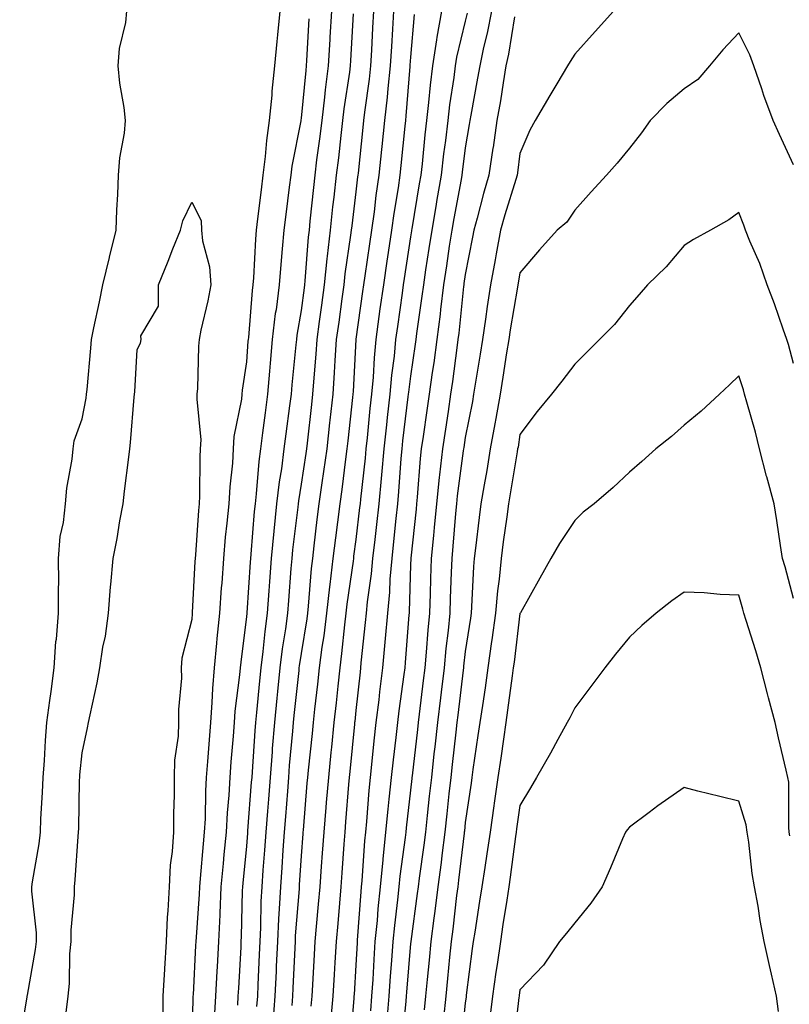
# Model space of a CAD drawing. Units: inches. Extents: x 965843 to 968483, y 7276778 to 7279418.
# Drawn here: x 967387 to 967527, y 7278390 to 7278570 of the extents above; entities that cross this region are included whole.
import ezdxf

# ---------------------------------------------------------------- set-up
doc = ezdxf.new("R2010")
doc.units = ezdxf.units.IN
doc.header["$MEASUREMENT"] = 0
doc.layers.add('Contour_96587276', color=7, linetype='Continuous', true_color=0x2e30b0)

msp = doc.modelspace()

# ---------------------------------------------------------------- linework, layer by layer
at = {"layer": 'Contour_96587276'}
for points in [[(967386.6, 7278383.37, 3195), (967387.96, 7278391.83, 3195), (967387.97, 7278391.92, 3195), (967387.98, 7278391.99, 3195), (967388.05, 7278392.15, 3195), (967389.52, 7278400.45, 3195), (967389.66, 7278401.92, 3195), (967389.65, 7278403.52, 3195), (967388.83, 7278411.14, 3195), (967388.83, 7278411.92, 3195), (967388.94, 7278412.81, 3195), (967390.16, 7278419.81, 3195), (967390.39, 7278421.92, 3195), (967390.5, 7278424.37, 3195), (967390.79, 7278429.18, 3195), (967390.9, 7278431.92, 3195), (967391.14, 7278435.01, 3195), (967391.3, 7278438.67, 3195), (967391.57, 7278441.92, 3195), (967392.1, 7278445.97, 3195), (967392.33, 7278447.64, 3195), (967392.89, 7278451.92, 3195), (967393.24, 7278456.73, 3195), (967393.31, 7278457.18, 3195), (967393.71, 7278461.92, 3195), (967393.67, 7278466.3, 3195), (967393.74, 7278467.61, 3195), (967393.69, 7278471.92, 3195), (967394.02, 7278475.95, 3195), (967394.62, 7278478.49, 3195), (967394.99, 7278481.92, 3195), (967395.22, 7278484.75, 3195), (967396.17, 7278490.05, 3195), (967396.36, 7278491.92, 3195), (967396.54, 7278493.43, 3195), (967398.05, 7278497.41, 3195), (967398.75, 7278501.22, 3195), (967398.84, 7278501.92, 3195), (967398.91, 7278502.78, 3195), (967399.61, 7278510.36, 3195), (967399.72, 7278511.92, 3195), (967400.17, 7278514.04, 3195), (967401.17, 7278518.8, 3195), (967401.82, 7278521.92, 3195), (967403.01, 7278526.88, 3195), (967403.02, 7278526.95, 3195), (967404.22, 7278531.92, 3195), (967404.39, 7278535.58, 3195), (967404.52, 7278538.39, 3195), (967404.69, 7278541.92, 3195), (967404.89, 7278545.08, 3195), (967405.75, 7278549.62, 3195), (967405.93, 7278551.92, 3195), (967405.68, 7278554.29, 3195), (967404.9, 7278558.77, 3195), (967404.6, 7278561.92, 3195), (967404.87, 7278565.1, 3195), (967405.98, 7278569.85, 3195), (967406.2, 7278571.92, 3195)], [(967434.13, 7278571.92, 3195), (967433.71, 7278567.58, 3195), (967433.61, 7278566.36, 3195), (967433.18, 7278561.92, 3195), (967432.7, 7278557.27, 3195), (967432.67, 7278556.54, 3195), (967432.23, 7278551.92, 3195), (967431.71, 7278548.26, 3195), (967431.5, 7278545.37, 3195), (967431.06, 7278541.92, 3195), (967430.72, 7278539.25, 3195), (967430.09, 7278533.96, 3195), (967429.84, 7278531.92, 3195), (967429.7, 7278530.27, 3195), (967429.32, 7278523.19, 3195), (967429.22, 7278521.92, 3195), (967429.09, 7278520.88, 3195), (967428.4, 7278512.27, 3195), (967428.36, 7278511.92, 3195), (967428.33, 7278511.64, 3195), (967428.05, 7278507.83, 3195), (967427.28, 7278502.69, 3195), (967427.22, 7278501.92, 3195), (967427.16, 7278501.03, 3195), (967425.76, 7278494.21, 3195), (967425.64, 7278491.92, 3195), (967425.48, 7278489.35, 3195), (967424.99, 7278484.98, 3195), (967424.82, 7278481.92, 3195), (967424.49, 7278478.36, 3195), (967424.19, 7278475.78, 3195), (967423.85, 7278471.92, 3195), (967423.53, 7278467.4, 3195), (967423.45, 7278466.52, 3195), (967423.14, 7278461.92, 3195), (967422.66, 7278457.31, 3195), (967422.59, 7278456.46, 3195), (967422.14, 7278451.92, 3195), (967421.83, 7278448.14, 3195), (967421.74, 7278445.61, 3195), (967421.46, 7278441.92, 3195), (967421.21, 7278438.76, 3195), (967420.93, 7278434.8, 3195), (967420.71, 7278431.92, 3195), (967420.56, 7278429.41, 3195), (967420.48, 7278424.35, 3195), (967420.34, 7278421.92, 3195), (967420.16, 7278419.81, 3195), (967419.59, 7278413.46, 3195), (967419.46, 7278411.92, 3195), (967419.39, 7278410.58, 3195), (967418.84, 7278402.71, 3195), (967418.8, 7278401.92, 3195), (967418.76, 7278401.21, 3195), (967418.3, 7278392.17, 3195), (967418.28, 7278391.92, 3195), (967418.27, 7278391.7, 3195), (967418.05, 7278382.52, 3195)], [(967443.58, 7278571.92, 3197), (967443.3, 7278567.17, 3197), (967443.27, 7278566.7, 3197), (967443.01, 7278561.92, 3197), (967442.45, 7278557.52, 3197), (967442.33, 7278556.2, 3197), (967441.82, 7278551.92, 3197), (967441.41, 7278548.56, 3197), (967440.88, 7278544.75, 3197), (967440.53, 7278541.92, 3197), (967440.29, 7278539.68, 3197), (967439.66, 7278533.53, 3197), (967439.49, 7278531.92, 3197), (967439.33, 7278530.64, 3197), (967438.75, 7278522.62, 3197), (967438.67, 7278521.92, 3197), (967438.6, 7278521.37, 3197), (967438.05, 7278517.2, 3197), (967437.28, 7278512.69, 3197), (967437.19, 7278511.92, 3197), (967437.1, 7278510.97, 3197), (967436.36, 7278503.61, 3197), (967436.2, 7278501.92, 3197), (967435.93, 7278499.8, 3197), (967435.26, 7278494.71, 3197), (967434.89, 7278491.92, 3197), (967434.43, 7278488.3, 3197), (967434.04, 7278485.93, 3197), (967433.56, 7278481.92, 3197), (967433.05, 7278476.92, 3197), (967432.55, 7278471.92, 3197), (967432.24, 7278467.73, 3197), (967432.12, 7278465.99, 3197), (967431.83, 7278461.92, 3197), (967431.39, 7278458.58, 3197), (967431.05, 7278454.92, 3197), (967430.68, 7278451.92, 3197), (967430.44, 7278449.53, 3197), (967429.89, 7278443.76, 3197), (967429.7, 7278441.92, 3197), (967429.57, 7278440.4, 3197), (967429.09, 7278432.96, 3197), (967429.01, 7278431.92, 3197), (967428.94, 7278431.03, 3197), (967428.27, 7278422.14, 3197), (967428.26, 7278421.92, 3197), (967428.25, 7278421.72, 3197), (967428.05, 7278419.38, 3197), (967427.4, 7278412.57, 3197), (967427.34, 7278411.92, 3197), (967427.3, 7278411.17, 3197), (967427.1, 7278402.87, 3197), (967427.05, 7278401.92, 3197), (967427.01, 7278400.88, 3197), (967426.58, 7278393.39, 3197), (967426.5, 7278391.92, 3197), (967426.41, 7278390.28, 3197)], [(967451.3, 7278571.92, 3199), (967451.12, 7278568.85, 3199), (967450.9, 7278564.77, 3199), (967450.74, 7278561.92, 3199), (967450.47, 7278559.5, 3199), (967449.61, 7278553.48, 3199), (967449.44, 7278551.92, 3199), (967449.31, 7278550.66, 3199), (967448.45, 7278542.32, 3199), (967448.41, 7278541.92, 3199), (967448.36, 7278541.61, 3199), (967448.05, 7278538.9, 3199), (967447.3, 7278532.67, 3199), (967447.22, 7278531.92, 3199), (967447.1, 7278530.97, 3199), (967446.06, 7278523.91, 3199), (967445.84, 7278521.92, 3199), (967445.5, 7278519.37, 3199), (967444.91, 7278515.06, 3199), (967444.48, 7278511.92, 3199), (967444.22, 7278508.09, 3199), (967444.1, 7278505.87, 3199), (967443.83, 7278501.92, 3199), (967443.3, 7278497.17, 3199), (967443.26, 7278496.71, 3199), (967442.72, 7278491.92, 3199), (967442.15, 7278487.82, 3199), (967441.84, 7278485.71, 3199), (967441.3, 7278481.92, 3199), (967440.94, 7278479.03, 3199), (967440.38, 7278474.25, 3199), (967440.1, 7278471.92, 3199), (967439.89, 7278470.08, 3199), (967439.33, 7278463.2, 3199), (967439.19, 7278461.92, 3199), (967439.07, 7278460.9, 3199), (967438.05, 7278454.54, 3199), (967437.69, 7278452.28, 3199), (967437.65, 7278451.92, 3199), (967437.6, 7278451.47, 3199), (967436.73, 7278443.24, 3199), (967436.59, 7278441.92, 3199), (967436.47, 7278440.34, 3199), (967435.88, 7278434.09, 3199), (967435.72, 7278431.92, 3199), (967435.53, 7278429.4, 3199), (967435.19, 7278424.78, 3199), (967434.97, 7278421.92, 3199), (967434.73, 7278418.6, 3199), (967434.52, 7278415.45, 3199), (967434.26, 7278411.92, 3199), (967434.06, 7278407.93, 3199), (967433.91, 7278406.06, 3199), (967433.71, 7278401.92, 3199), (967433.51, 7278397.38, 3199), (967433.47, 7278396.5, 3199), (967433.27, 7278391.92, 3199), (967432.87, 7278387.1, 3199)], [(967454.96, 7278571.92, 3200), (967454.77, 7278568.64, 3200), (967454.54, 7278565.43, 3200), (967454.34, 7278561.92, 3200), (967453.89, 7278557.76, 3200), (967453.76, 7278556.21, 3200), (967453.27, 7278551.92, 3200), (967452.8, 7278547.17, 3200), (967452.74, 7278546.61, 3200), (967452.26, 7278541.92, 3200), (967451.72, 7278538.25, 3200), (967451.38, 7278535.25, 3200), (967450.92, 7278531.92, 3200), (967450.55, 7278529.42, 3200), (967449.69, 7278523.56, 3200), (967449.45, 7278521.92, 3200), (967449.28, 7278520.69, 3200), (967448.05, 7278512.01, 3200), (967448.04, 7278511.93, 3200), (967448.04, 7278511.91, 3200), (967447.55, 7278502.42, 3200), (967447.51, 7278501.92, 3200), (967447.44, 7278501.31, 3200), (967446.59, 7278493.38, 3200), (967446.43, 7278491.92, 3200), (967446.17, 7278490.04, 3200), (967445.47, 7278484.5, 3200), (967445.11, 7278481.92, 3200), (967444.69, 7278478.56, 3200), (967444.31, 7278475.66, 3200), (967443.85, 7278471.92, 3200), (967443.29, 7278467.16, 3200), (967443.23, 7278466.74, 3200), (967442.7, 7278461.92, 3200), (967442.19, 7278457.78, 3200), (967441.86, 7278455.73, 3200), (967441.36, 7278451.92, 3200), (967441.04, 7278448.93, 3200), (967440.51, 7278444.38, 3200), (967440.24, 7278441.92, 3200), (967440.04, 7278439.93, 3200), (967439.34, 7278433.21, 3200), (967439.21, 7278431.92, 3200), (967439.12, 7278430.85, 3200), (967438.39, 7278422.26, 3200), (967438.37, 7278421.92, 3200), (967438.34, 7278421.63, 3200), (967438.05, 7278417.6, 3200), (967437.7, 7278412.27, 3200), (967437.68, 7278411.92, 3200), (967437.66, 7278411.53, 3200), (967436.98, 7278402.99, 3200), (967436.93, 7278401.92, 3200), (967436.88, 7278400.75, 3200), (967436.56, 7278393.41, 3200), (967436.5, 7278391.92, 3200), (967436.35, 7278390.22, 3200)], [(967463.68, 7278571.92, 3202), (967462.83, 7278567.14, 3202), (967462.78, 7278566.65, 3202), (967462.05, 7278561.92, 3202), (967461.61, 7278558.36, 3202), (967461.35, 7278555.22, 3202), (967460.97, 7278551.92, 3202), (967460.67, 7278549.3, 3202), (967460.15, 7278544.02, 3202), (967459.92, 7278541.92, 3202), (967459.63, 7278540.34, 3202), (967458.28, 7278532.15, 3202), (967458.25, 7278531.92, 3202), (967458.22, 7278531.75, 3202), (967458.05, 7278530.67, 3202), (967456.9, 7278523.07, 3202), (967456.72, 7278521.92, 3202), (967456.51, 7278520.38, 3202), (967455.66, 7278514.31, 3202), (967455.32, 7278511.92, 3202), (967455.03, 7278508.9, 3202), (967454.57, 7278505.4, 3202), (967454.28, 7278501.92, 3202), (967453.8, 7278497.67, 3202), (967453.64, 7278496.33, 3202), (967453.16, 7278491.92, 3202), (967452.75, 7278487.22, 3202), (967452.67, 7278486.54, 3202), (967452.24, 7278481.92, 3202), (967451.83, 7278478.14, 3202), (967451.5, 7278475.37, 3202), (967451.12, 7278471.92, 3202), (967450.87, 7278469.1, 3202), (967450.11, 7278463.98, 3202), (967449.92, 7278461.92, 3202), (967449.77, 7278460.2, 3202), (967448.99, 7278452.86, 3202), (967448.9, 7278451.92, 3202), (967448.81, 7278451.16, 3202), (967448.05, 7278444.16, 3202), (967447.84, 7278442.13, 3202), (967447.82, 7278441.92, 3202), (967447.8, 7278441.67, 3202), (967446.96, 7278433.01, 3202), (967446.84, 7278431.92, 3202), (967446.73, 7278430.6, 3202), (967446.18, 7278423.79, 3202), (967446.03, 7278421.92, 3202), (967445.87, 7278419.74, 3202), (967445.5, 7278414.47, 3202), (967445.32, 7278411.92, 3202), (967445.05, 7278408.92, 3202), (967444.74, 7278405.23, 3202), (967444.44, 7278401.92, 3202), (967444.22, 7278398.09, 3202), (967444.09, 7278395.88, 3202), (967443.87, 7278391.92, 3202), (967443.4, 7278387.27, 3202)], [(967472.85, 7278571.92, 3204), (967472.07, 7278567.9, 3204), (967471.41, 7278565.28, 3204), (967470.69, 7278561.92, 3204), (967470.31, 7278559.66, 3204), (967469.06, 7278552.93, 3204), (967468.88, 7278551.92, 3204), (967468.77, 7278551.2, 3204), (967468.05, 7278546.92, 3204), (967467.48, 7278542.49, 3204), (967467.42, 7278541.92, 3204), (967467.28, 7278541.15, 3204), (967465.93, 7278534.04, 3204), (967465.57, 7278531.92, 3204), (967465.13, 7278529, 3204), (967464.6, 7278525.37, 3204), (967464.09, 7278521.92, 3204), (967463.54, 7278517.41, 3204), (967463.45, 7278516.52, 3204), (967462.86, 7278511.92, 3204), (967462.29, 7278507.68, 3204), (967462.02, 7278505.89, 3204), (967461.47, 7278501.92, 3204), (967461.03, 7278498.94, 3204), (967460.34, 7278494.21, 3204), (967460, 7278491.92, 3204), (967459.82, 7278490.15, 3204), (967459.26, 7278483.13, 3204), (967459.13, 7278481.92, 3204), (967459.05, 7278480.92, 3204), (967458.09, 7278471.96, 3204), (967458.09, 7278471.88, 3204), (967458.05, 7278470.74, 3204), (967457.79, 7278462.18, 3204), (967457.77, 7278461.92, 3204), (967457.74, 7278461.61, 3204), (967457.07, 7278452.9, 3204), (967456.99, 7278451.92, 3204), (967456.83, 7278450.7, 3204), (967455.92, 7278444.05, 3204), (967455.66, 7278441.92, 3204), (967455.35, 7278439.22, 3204), (967454.85, 7278435.12, 3204), (967454.5, 7278431.92, 3204), (967454.1, 7278427.97, 3204), (967453.88, 7278426.09, 3204), (967453.48, 7278421.92, 3204), (967452.97, 7278417, 3204), (967452.96, 7278416.83, 3204), (967452.48, 7278411.92, 3204), (967452.07, 7278407.9, 3204), (967451.92, 7278405.79, 3204), (967451.54, 7278401.92, 3204), (967451.31, 7278398.66, 3204), (967451.14, 7278395.01, 3204), (967450.93, 7278391.92, 3204), (967450.71, 7278389.26, 3204)], [(967495.13, 7278571.92, 3206), (967491.78, 7278568.19, 3206), (967488.05, 7278564.06, 3206), (967487.23, 7278562.74, 3206), (967486.71, 7278561.92, 3206), (967484.78, 7278558.65, 3206), (967483.49, 7278556.48, 3206), (967480.84, 7278551.92, 3206), (967479.82, 7278550.15, 3206), (967478.05, 7278545.91, 3206), (967477.59, 7278542.38, 3206), (967477.52, 7278541.92, 3206), (967477.31, 7278541.18, 3206), (967475.28, 7278534.69, 3206), (967474.51, 7278531.92, 3206), (967473.71, 7278527.58, 3206), (967473.52, 7278526.45, 3206), (967472.67, 7278521.92, 3206), (967472.05, 7278517.92, 3206), (967471.75, 7278515.62, 3206), (967471.19, 7278511.92, 3206), (967470.76, 7278509.21, 3206), (967469.87, 7278503.74, 3206), (967469.57, 7278501.92, 3206), (967469.35, 7278500.62, 3206), (967468.05, 7278494.04, 3206), (967467.77, 7278492.2, 3206), (967467.73, 7278491.92, 3206), (967467.68, 7278491.55, 3206), (967466.59, 7278483.38, 3206), (967466.45, 7278481.92, 3206), (967466.28, 7278480.15, 3206), (967465.78, 7278474.19, 3206), (967465.57, 7278471.92, 3206), (967465.48, 7278469.35, 3206), (967465.31, 7278464.66, 3206), (967465.21, 7278461.92, 3206), (967464.9, 7278458.77, 3206), (967464.51, 7278455.46, 3206), (967464.17, 7278451.92, 3206), (967463.64, 7278447.51, 3206), (967463.51, 7278446.46, 3206), (967462.96, 7278441.92, 3206), (967462.47, 7278437.5, 3206), (967462.33, 7278436.2, 3206), (967461.85, 7278431.92, 3206), (967461.48, 7278428.49, 3206), (967461.09, 7278424.96, 3206), (967460.76, 7278421.92, 3206), (967460.45, 7278419.52, 3206), (967459.63, 7278413.5, 3206), (967459.43, 7278411.92, 3206), (967459.27, 7278410.7, 3206), (967458.09, 7278401.96, 3206), (967458.08, 7278401.92, 3206), (967458.08, 7278401.89, 3206), (967458.05, 7278401.59, 3206), (967457.3, 7278392.67, 3206), (967457.25, 7278391.92, 3206), (967457.17, 7278391.04, 3206), (967456.45, 7278383.52, 3206)], [(967439.47, 7278570.5, 3196), (967439.05, 7278562.92, 3196), (967438.99, 7278561.92, 3196), (967438.88, 7278561.09, 3196), (967438.05, 7278552.34, 3196), (967437.99, 7278551.98, 3196), (967437.99, 7278551.92, 3196), (967437.98, 7278551.85, 3196), (967436.37, 7278543.6, 3196), (967436.16, 7278541.92, 3196), (967435.88, 7278539.75, 3196), (967435.23, 7278534.74, 3196), (967434.88, 7278531.92, 3196), (967434.61, 7278528.48, 3196), (967434.33, 7278525.64, 3196), (967434.06, 7278521.92, 3196), (967433.46, 7278517.33, 3196), (967433.33, 7278516.64, 3196), (967432.78, 7278511.92, 3196), (967432.39, 7278507.58, 3196), (967432.28, 7278506.15, 3196), (967431.91, 7278501.92, 3196), (967431.47, 7278498.5, 3196), (967431, 7278494.87, 3196), (967430.62, 7278491.92, 3196), (967430.33, 7278489.64, 3196), (967429.85, 7278483.72, 3196), (967429.63, 7278481.92, 3196), (967429.49, 7278480.48, 3196), (967428.85, 7278472.72, 3196), (967428.77, 7278471.92, 3196), (967428.72, 7278471.25, 3196), (967428.12, 7278461.99, 3196), (967428.11, 7278461.92, 3196), (967428.1, 7278461.87, 3196), (967428.05, 7278461.31, 3196), (967427, 7278452.97, 3196), (967426.89, 7278451.92, 3196), (967426.78, 7278450.65, 3196), (967425.95, 7278444.02, 3196), (967425.78, 7278441.92, 3196), (967425.6, 7278439.47, 3196), (967425.21, 7278434.76, 3196), (967424.99, 7278431.92, 3196), (967424.81, 7278428.68, 3196), (967424.51, 7278425.46, 3196), (967424.32, 7278421.92, 3196), (967423.94, 7278417.81, 3196), (967423.78, 7278416.19, 3196), (967423.39, 7278411.92, 3196), (967423.17, 7278407.04, 3196), (967423.17, 7278406.8, 3196), (967422.93, 7278401.92, 3196), (967422.68, 7278397.29, 3196), (967422.64, 7278396.51, 3196), (967422.4, 7278391.92, 3196), (967422.17, 7278387.8, 3196)], [(967447.57, 7278571.44, 3198), (967447.08, 7278562.89, 3198), (967447.02, 7278561.92, 3198), (967446.88, 7278560.75, 3198), (967445.88, 7278554.09, 3198), (967445.62, 7278551.92, 3198), (967445.29, 7278549.16, 3198), (967444.87, 7278545.1, 3198), (967444.48, 7278541.92, 3198), (967444.03, 7278537.9, 3198), (967443.81, 7278536.16, 3198), (967443.35, 7278531.92, 3198), (967442.81, 7278527.16, 3198), (967442.77, 7278526.64, 3198), (967442.26, 7278521.92, 3198), (967441.76, 7278518.21, 3198), (967441.36, 7278515.23, 3198), (967440.91, 7278511.92, 3198), (967440.74, 7278509.23, 3198), (967440.31, 7278504.18, 3198), (967440.15, 7278501.92, 3198), (967439.94, 7278500.03, 3198), (967439.13, 7278493, 3198), (967439.02, 7278491.92, 3198), (967438.9, 7278491.07, 3198), (967438.05, 7278485.49, 3198), (967437.54, 7278482.43, 3198), (967437.48, 7278481.92, 3198), (967437.42, 7278481.29, 3198), (967436.49, 7278473.48, 3198), (967436.34, 7278471.92, 3198), (967436.19, 7278470.06, 3198), (967435.72, 7278464.25, 3198), (967435.54, 7278461.92, 3198), (967435.17, 7278459.04, 3198), (967434.58, 7278455.39, 3198), (967434.16, 7278451.92, 3198), (967433.72, 7278447.59, 3198), (967433.6, 7278446.37, 3198), (967433.15, 7278441.92, 3198), (967432.77, 7278437.2, 3198), (967432.73, 7278436.6, 3198), (967432.36, 7278431.92, 3198), (967432.06, 7278427.91, 3198), (967431.9, 7278425.77, 3198), (967431.61, 7278421.92, 3198), (967431.37, 7278418.6, 3198), (967431.07, 7278414.94, 3198), (967430.84, 7278411.92, 3198), (967430.71, 7278409.26, 3198), (967430.62, 7278404.49, 3198), (967430.49, 7278401.92, 3198), (967430.39, 7278399.58, 3198), (967430.14, 7278394.01, 3198), (967430.05, 7278391.92, 3198), (967429.91, 7278390.06, 3198)], [(967458.7, 7278571.27, 3201), (967458.05, 7278563.53, 3201), (967457.94, 7278562.03, 3201), (967457.94, 7278561.92, 3201), (967457.92, 7278561.79, 3201), (967457.21, 7278552.76, 3201), (967457.11, 7278551.92, 3201), (967457.01, 7278550.88, 3201), (967456.29, 7278543.68, 3201), (967456.11, 7278541.92, 3201), (967455.78, 7278539.65, 3201), (967455, 7278534.97, 3201), (967454.58, 7278531.92, 3201), (967453.97, 7278527.84, 3201), (967453.72, 7278526.25, 3201), (967453.09, 7278521.92, 3201), (967452.46, 7278517.51, 3201), (967452.27, 7278516.14, 3201), (967451.68, 7278511.92, 3201), (967451.37, 7278508.6, 3201), (967451.19, 7278505.06, 3201), (967450.92, 7278501.92, 3201), (967450.63, 7278499.34, 3201), (967450.11, 7278493.98, 3201), (967449.89, 7278491.92, 3201), (967449.74, 7278490.23, 3201), (967448.9, 7278482.77, 3201), (967448.82, 7278481.92, 3201), (967448.74, 7278481.23, 3201), (967448.05, 7278475.41, 3201), (967447.65, 7278472.32, 3201), (967447.6, 7278471.92, 3201), (967447.53, 7278471.4, 3201), (967446.39, 7278463.58, 3201), (967446.21, 7278461.92, 3201), (967445.95, 7278459.82, 3201), (967445.44, 7278454.53, 3201), (967445.1, 7278451.92, 3201), (967444.74, 7278448.61, 3201), (967444.43, 7278445.54, 3201), (967444.03, 7278441.92, 3201), (967443.58, 7278437.45, 3201), (967443.49, 7278436.48, 3201), (967443.03, 7278431.92, 3201), (967442.65, 7278427.32, 3201), (967442.57, 7278426.44, 3201), (967442.2, 7278421.92, 3201), (967441.92, 7278418.05, 3201), (967441.74, 7278415.61, 3201), (967441.48, 7278411.92, 3201), (967441.19, 7278408.78, 3201), (967440.81, 7278404.68, 3201), (967440.57, 7278401.92, 3201), (967440.43, 7278399.54, 3201), (967440.15, 7278394.02, 3201), (967440.03, 7278391.92, 3201), (967439.85, 7278390.12, 3201)], [(967468.42, 7278571.55, 3203), (967468.05, 7278570.07, 3203), (967466.44, 7278563.53, 3203), (967466.18, 7278561.92, 3203), (967465.93, 7278559.8, 3203), (967465.17, 7278554.8, 3203), (967464.84, 7278551.92, 3203), (967464.42, 7278548.29, 3203), (967464.1, 7278545.87, 3203), (967463.67, 7278541.92, 3203), (967462.82, 7278537.15, 3203), (967462.72, 7278536.59, 3203), (967461.91, 7278531.92, 3203), (967461.4, 7278528.57, 3203), (967460.8, 7278524.67, 3203), (967460.39, 7278521.92, 3203), (967460.14, 7278519.83, 3203), (967459.15, 7278513.02, 3203), (967459.02, 7278511.92, 3203), (967458.9, 7278511.07, 3203), (967458.05, 7278505.24, 3203), (967457.67, 7278502.3, 3203), (967457.63, 7278501.92, 3203), (967457.58, 7278501.45, 3203), (967456.59, 7278493.38, 3203), (967456.44, 7278491.92, 3203), (967456.28, 7278490.15, 3203), (967455.85, 7278484.12, 3203), (967455.65, 7278481.92, 3203), (967455.35, 7278479.22, 3203), (967454.94, 7278475.03, 3203), (967454.6, 7278471.92, 3203), (967454.28, 7278468.15, 3203), (967454.21, 7278465.76, 3203), (967453.84, 7278461.92, 3203), (967453.43, 7278457.3, 3203), (967453.37, 7278456.6, 3203), (967452.94, 7278451.92, 3203), (967452.4, 7278447.57, 3203), (967452.24, 7278446.11, 3203), (967451.73, 7278441.92, 3203), (967451.36, 7278438.61, 3203), (967450.99, 7278434.86, 3203), (967450.67, 7278431.92, 3203), (967450.43, 7278429.54, 3203), (967449.98, 7278423.85, 3203), (967449.8, 7278421.92, 3203), (967449.63, 7278420.34, 3203), (967449.15, 7278413.02, 3203), (967449.05, 7278411.92, 3203), (967448.95, 7278411.02, 3203), (967448.29, 7278402.16, 3203), (967448.26, 7278401.92, 3203), (967448.26, 7278401.71, 3203), (967448.05, 7278397.6, 3203), (967447.73, 7278392.24, 3203), (967447.71, 7278391.92, 3203), (967447.67, 7278391.54, 3203), (967446.95, 7278383.02, 3203)], [(967477.02, 7278570.89, 3205), (967475.94, 7278564.03, 3205), (967475.48, 7278561.92, 3205), (967474.97, 7278558.84, 3205), (967474.47, 7278555.5, 3205), (967473.84, 7278551.92, 3205), (967473.13, 7278547, 3205), (967473.11, 7278546.86, 3205), (967472.36, 7278541.92, 3205), (967471.38, 7278538.59, 3205), (967470.22, 7278534.09, 3205), (967469.62, 7278531.92, 3205), (967469.38, 7278530.59, 3205), (967468.05, 7278523.82, 3205), (967467.81, 7278522.16, 3205), (967467.77, 7278521.92, 3205), (967467.73, 7278521.6, 3205), (967466.87, 7278513.1, 3205), (967466.72, 7278511.92, 3205), (967466.51, 7278510.38, 3205), (967465.71, 7278504.26, 3205), (967465.37, 7278501.92, 3205), (967464.91, 7278498.78, 3205), (967464.41, 7278495.56, 3205), (967463.86, 7278491.92, 3205), (967463.35, 7278487.22, 3205), (967463.28, 7278486.69, 3205), (967462.79, 7278481.92, 3205), (967462.39, 7278477.58, 3205), (967462.23, 7278476.1, 3205), (967461.83, 7278471.92, 3205), (967461.7, 7278468.27, 3205), (967461.61, 7278465.48, 3205), (967461.5, 7278461.92, 3205), (967461.18, 7278458.79, 3205), (967460.91, 7278454.78, 3205), (967460.65, 7278451.92, 3205), (967460.36, 7278449.61, 3205), (967459.62, 7278443.49, 3205), (967459.43, 7278441.92, 3205), (967459.29, 7278440.68, 3205), (967458.33, 7278432.2, 3205), (967458.3, 7278431.92, 3205), (967458.28, 7278431.69, 3205), (967458.05, 7278429.61, 3205), (967457.25, 7278422.72, 3205), (967457.17, 7278421.92, 3205), (967457.07, 7278420.94, 3205), (967456.11, 7278413.86, 3205), (967455.92, 7278411.92, 3205), (967455.68, 7278409.55, 3205), (967455.09, 7278404.88, 3205), (967454.81, 7278401.92, 3205), (967454.57, 7278398.44, 3205), (967454.34, 7278395.63, 3205), (967454.09, 7278391.92, 3205), (967453.72, 7278387.59, 3205)], [(967528.05, 7278543.84, 3207), (967525.48, 7278549.35, 3207), (967524.35, 7278551.92, 3207), (967522.65, 7278556.52, 3207), (967522.26, 7278557.71, 3207), (967520.8, 7278561.92, 3207), (967520.04, 7278563.91, 3207), (967518.05, 7278567.97, 3207), (967515.12, 7278564.85, 3207), (967512.67, 7278561.92, 3207), (967510.53, 7278559.44, 3207), (967508.05, 7278557.74, 3207), (967504.92, 7278555.05, 3207), (967501.87, 7278551.92, 3207), (967500.27, 7278549.7, 3207), (967498.05, 7278546.9, 3207), (967495.84, 7278544.13, 3207), (967493.86, 7278541.92, 3207), (967491.09, 7278538.88, 3207), (967488.05, 7278535.54, 3207), (967486.6, 7278533.37, 3207), (967484.86, 7278531.92, 3207), (967481.64, 7278528.33, 3207), (967478.05, 7278524.1, 3207), (967477.73, 7278522.24, 3207), (967477.67, 7278521.92, 3207), (967477.6, 7278521.47, 3207), (967476.26, 7278513.71, 3207), (967475.99, 7278511.92, 3207), (967475.6, 7278509.47, 3207), (967474.91, 7278505.06, 3207), (967474.4, 7278501.92, 3207), (967473.62, 7278497.49, 3207), (967473.46, 7278496.51, 3207), (967472.62, 7278491.92, 3207), (967471.96, 7278488.01, 3207), (967471.49, 7278485.36, 3207), (967470.89, 7278481.92, 3207), (967470.57, 7278479.4, 3207), (967469.94, 7278473.81, 3207), (967469.7, 7278471.92, 3207), (967469.55, 7278470.42, 3207), (967469.2, 7278463.07, 3207), (967469.1, 7278461.92, 3207), (967468.98, 7278460.99, 3207), (967468.05, 7278454.9, 3207), (967467.73, 7278452.24, 3207), (967467.7, 7278451.92, 3207), (967467.65, 7278451.52, 3207), (967466.66, 7278443.31, 3207), (967466.5, 7278441.92, 3207), (967466.3, 7278440.17, 3207), (967465.67, 7278434.3, 3207), (967465.39, 7278431.92, 3207), (967465.07, 7278428.94, 3207), (967464.68, 7278425.29, 3207), (967464.31, 7278421.92, 3207), (967463.76, 7278417.63, 3207), (967463.62, 7278416.35, 3207), (967463.04, 7278411.92, 3207), (967462.49, 7278407.48, 3207), (967462.32, 7278406.19, 3207), (967461.77, 7278401.92, 3207), (967461.44, 7278398.53, 3207), (967461.1, 7278394.97, 3207), (967460.8, 7278391.92, 3207), (967460.53, 7278389.44, 3207)], [(967395.09, 7278388.96, 3194), (967395.47, 7278391.92, 3194), (967395.72, 7278394.25, 3194), (967395.79, 7278399.66, 3194), (967396, 7278401.92, 3194), (967395.99, 7278403.98, 3194), (967396.62, 7278410.49, 3194), (967396.61, 7278411.92, 3194), (967396.77, 7278413.2, 3194), (967397.27, 7278421.14, 3194), (967397.36, 7278421.92, 3194), (967397.39, 7278422.58, 3194), (967397.56, 7278431.43, 3194), (967397.58, 7278431.92, 3194), (967397.61, 7278432.36, 3194), (967398.05, 7278436.39, 3194), (967399.02, 7278440.95, 3194), (967399.2, 7278441.92, 3194), (967399.46, 7278443.33, 3194), (967400.79, 7278449.18, 3194), (967401.23, 7278451.92, 3194), (967401.81, 7278455.68, 3194), (967402.27, 7278457.7, 3194), (967402.83, 7278461.92, 3194), (967403.23, 7278466.74, 3194), (967403.26, 7278467.13, 3194), (967403.68, 7278471.92, 3194), (967404.4, 7278475.57, 3194), (967404.91, 7278478.78, 3194), (967405.49, 7278481.92, 3194), (967405.77, 7278484.2, 3194), (967406.54, 7278490.41, 3194), (967406.72, 7278491.92, 3194), (967406.89, 7278493.08, 3194), (967407.53, 7278501.4, 3194), (967407.6, 7278501.92, 3194), (967407.63, 7278502.34, 3194), (967408.05, 7278510.1, 3194), (967408.7, 7278511.27, 3194), (967408.78, 7278511.92, 3194), (967408.75, 7278512.62, 3194), (967411.99, 7278517.98, 3194), (967411.95, 7278521.92, 3194), (967413.74, 7278526.23, 3194), (967414.62, 7278528.49, 3194), (967415.99, 7278531.92, 3194), (967416.4, 7278533.57, 3194), (967418.05, 7278537.01, 3194), (967419.8, 7278533.67, 3194), (967419.85, 7278531.92, 3194), (967420.04, 7278529.93, 3194), (967421.31, 7278525.18, 3194), (967421.53, 7278521.92, 3194), (967420.98, 7278518.99, 3194), (967419.74, 7278513.61, 3194), (967419.41, 7278511.92, 3194), (967419.29, 7278510.68, 3194), (967419.09, 7278502.96, 3194), (967419.01, 7278501.92, 3194), (967418.96, 7278501.01, 3194), (967419.69, 7278493.56, 3194), (967419.61, 7278491.92, 3194), (967419.52, 7278490.45, 3194), (967419.48, 7278483.35, 3194), (967419.4, 7278481.92, 3194), (967419.28, 7278480.69, 3194), (967418.71, 7278472.58, 3194), (967418.66, 7278471.92, 3194), (967418.62, 7278471.35, 3194), (967418.15, 7278462.02, 3194), (967418.14, 7278461.92, 3194), (967418.13, 7278461.84, 3194), (967418.05, 7278460.76, 3194), (967416.26, 7278453.71, 3194), (967416.14, 7278451.92, 3194), (967416.16, 7278450.03, 3194), (967415.62, 7278444.35, 3194), (967415.65, 7278441.92, 3194), (967415.6, 7278439.47, 3194), (967414.9, 7278435.07, 3194), (967414.86, 7278431.92, 3194), (967414.85, 7278428.72, 3194), (967414.73, 7278425.24, 3194), (967414.72, 7278421.92, 3194), (967414.5, 7278418.37, 3194), (967414.1, 7278415.87, 3194), (967413.9, 7278411.92, 3194), (967413.69, 7278407.56, 3194), (967413.57, 7278406.4, 3194), (967413.38, 7278401.92, 3194), (967413.07, 7278396.94, 3194), (967413.07, 7278396.9, 3194), (967412.77, 7278391.92, 3194), (967412.75, 7278387.22, 3194)], [(967528.05, 7278507.54, 3208), (967527.13, 7278511, 3208), (967526.85, 7278511.92, 3208), (967526.17, 7278513.8, 3208), (967524.58, 7278518.45, 3208), (967523.26, 7278521.92, 3208), (967521.91, 7278525.78, 3208), (967520.09, 7278529.88, 3208), (967519.27, 7278531.92, 3208), (967518.94, 7278532.81, 3208), (967518.05, 7278535.14, 3208), (967516.2, 7278533.77, 3208), (967512.9, 7278531.92, 3208), (967509.75, 7278530.22, 3208), (967508.05, 7278529.08, 3208), (967504.78, 7278525.19, 3208), (967501.33, 7278521.92, 3208), (967499.81, 7278520.16, 3208), (967498.05, 7278518.15, 3208), (967495.32, 7278514.65, 3208), (967492.6, 7278511.92, 3208), (967490.32, 7278509.65, 3208), (967488.05, 7278507.42, 3208), (967485.68, 7278504.29, 3208), (967483.83, 7278501.92, 3208), (967481.2, 7278498.77, 3208), (967478.05, 7278494.54, 3208), (967477.69, 7278492.28, 3208), (967477.62, 7278491.92, 3208), (967477.53, 7278491.4, 3208), (967476.26, 7278483.71, 3208), (967475.95, 7278481.92, 3208), (967475.65, 7278479.52, 3208), (967475, 7278474.97, 3208), (967474.62, 7278471.92, 3208), (967474.24, 7278468.11, 3208), (967473.95, 7278466.02, 3208), (967473.58, 7278461.92, 3208), (967472.92, 7278457.05, 3208), (967472.87, 7278456.74, 3208), (967472.2, 7278451.92, 3208), (967471.68, 7278448.29, 3208), (967471.17, 7278445.04, 3208), (967470.71, 7278441.92, 3208), (967470.37, 7278439.6, 3208), (967469.46, 7278433.33, 3208), (967469.25, 7278431.92, 3208), (967469.1, 7278430.87, 3208), (967468.05, 7278423.66, 3208), (967467.88, 7278422.09, 3208), (967467.86, 7278421.92, 3208), (967467.84, 7278421.71, 3208), (967466.82, 7278413.15, 3208), (967466.66, 7278411.92, 3208), (967466.47, 7278410.34, 3208), (967465.76, 7278404.21, 3208), (967465.46, 7278401.92, 3208), (967465.18, 7278399.05, 3208), (967464.81, 7278395.16, 3208), (967464.49, 7278391.92, 3208), (967464.06, 7278387.93, 3208)], [(967528.05, 7278464.62, 3209), (967526.49, 7278470.36, 3209), (967526.05, 7278471.92, 3209), (967525.69, 7278474.28, 3209), (967524.98, 7278478.85, 3209), (967524.52, 7278481.92, 3209), (967523.17, 7278486.8, 3209), (967523.11, 7278486.98, 3209), (967521.8, 7278491.92, 3209), (967521.1, 7278494.97, 3209), (967519.49, 7278500.48, 3209), (967519.11, 7278501.92, 3209), (967518.88, 7278502.75, 3209), (967518.05, 7278505.28, 3209), (967516.34, 7278503.63, 3209), (967514.49, 7278501.92, 3209), (967511.14, 7278498.83, 3209), (967508.05, 7278496.27, 3209), (967505.76, 7278494.21, 3209), (967502.88, 7278491.92, 3209), (967500.34, 7278489.63, 3209), (967498.05, 7278487.69, 3209), (967495.09, 7278484.88, 3209), (967491.62, 7278481.92, 3209), (967489.6, 7278480.37, 3209), (967488.05, 7278478.88, 3209), (967485.29, 7278474.68, 3209), (967483.68, 7278471.92, 3209), (967481.65, 7278468.32, 3209), (967478.12, 7278461.99, 3209), (967478.07, 7278461.9, 3209), (967478.05, 7278461.85, 3209), (967476.97, 7278453, 3209), (967476.82, 7278451.92, 3209), (967476.61, 7278450.48, 3209), (967475.79, 7278444.18, 3209), (967475.45, 7278441.92, 3209), (967475.02, 7278438.89, 3209), (967474.52, 7278435.45, 3209), (967474.02, 7278431.92, 3209), (967473.34, 7278427.21, 3209), (967473.26, 7278426.71, 3209), (967472.57, 7278421.92, 3209), (967472.01, 7278417.96, 3209), (967471.6, 7278415.47, 3209), (967471.08, 7278411.92, 3209), (967470.68, 7278409.29, 3209), (967469.79, 7278403.66, 3209), (967469.52, 7278401.92, 3209), (967469.34, 7278400.63, 3209), (967468.24, 7278392.11, 3209), (967468.22, 7278391.92, 3209), (967468.2, 7278391.77, 3209), (967468.05, 7278390.71, 3209), (967467.22, 7278382.75, 3209)], [(967527.38, 7278421.25, 3210), (967527.28, 7278421.92, 3210), (967527.16, 7278422.81, 3210), (967527.17, 7278431.04, 3210), (967527.01, 7278431.92, 3210), (967526.72, 7278433.25, 3210), (967525.28, 7278439.15, 3210), (967524.72, 7278441.92, 3210), (967523.5, 7278446.47, 3210), (967523.3, 7278447.17, 3210), (967522.08, 7278451.92, 3210), (967521.17, 7278455.04, 3210), (967519.4, 7278460.57, 3210), (967518.99, 7278461.92, 3210), (967518.78, 7278462.65, 3210), (967518.05, 7278465.21, 3210), (967514.64, 7278465.33, 3210), (967511.74, 7278465.61, 3210), (967508.05, 7278465.73, 3210), (967505.78, 7278464.19, 3210), (967502.95, 7278461.92, 3210), (967500.33, 7278459.64, 3210), (967498.05, 7278457.56, 3210), (967495.53, 7278454.44, 3210), (967493.58, 7278451.92, 3210), (967491.21, 7278448.76, 3210), (967488.05, 7278444.61, 3210), (967487.15, 7278442.82, 3210), (967486.69, 7278441.92, 3210), (967484.99, 7278438.86, 3210), (967483.62, 7278436.35, 3210), (967481.07, 7278431.92, 3210), (967479.97, 7278430, 3210), (967478.05, 7278426.8, 3210), (967477.43, 7278422.54, 3210), (967477.35, 7278421.92, 3210), (967477.23, 7278421.1, 3210), (967476.25, 7278413.72, 3210), (967475.99, 7278411.92, 3210), (967475.62, 7278409.49, 3210), (967474.93, 7278405.04, 3210), (967474.46, 7278401.92, 3210), (967473.86, 7278397.73, 3210), (967473.65, 7278396.32, 3210), (967473.04, 7278391.92, 3210), (967472.48, 7278387.49, 3210)], [(967525.29, 7278389.16, 3211), (967524.92, 7278391.92, 3211), (967524.03, 7278395.94, 3211), (967523.66, 7278397.53, 3211), (967522.71, 7278401.92, 3211), (967521.92, 7278405.79, 3211), (967521.56, 7278408.41, 3211), (967520.91, 7278411.92, 3211), (967520.5, 7278414.37, 3211), (967519.86, 7278420.11, 3211), (967519.58, 7278421.92, 3211), (967519.4, 7278423.27, 3211), (967518.05, 7278427.57, 3211), (967514.58, 7278428.45, 3211), (967510.54, 7278429.43, 3211), (967508.05, 7278430.05, 3211), (967503.24, 7278426.73, 3211), (967501.66, 7278425.53, 3211), (967498.05, 7278422.8, 3211), (967497.64, 7278422.33, 3211), (967497.34, 7278421.92, 3211), (967496.8, 7278420.67, 3211), (967494.57, 7278415.4, 3211), (967493.07, 7278411.92, 3211), (967491.01, 7278408.96, 3211), (967488.05, 7278405.35, 3211), (967486.54, 7278403.43, 3211), (967485.3, 7278401.92, 3211), (967482.36, 7278397.61, 3211), (967478.05, 7278393.13, 3211), (967477.89, 7278392.08, 3211), (967477.87, 7278391.92, 3211), (967477.84, 7278391.71, 3211), (967476.84, 7278383.13, 3211)]]:
    msp.add_polyline3d(points, dxfattribs=at)

doc.saveas('drawing.dxf')
